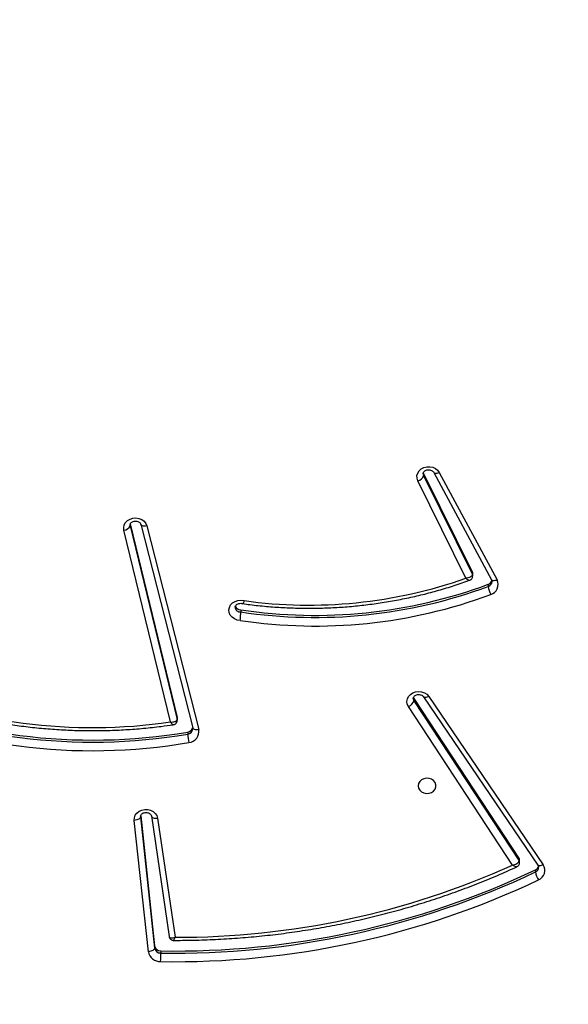
# Model space of a CAD drawing. Units: millimetres. Extents: x 6388 to 10517, y 399 to 6118.
# Drawn here: x 8338 to 8365, y 3835 to 3882 of the extents above; entities that cross this region are included whole.
import ezdxf

# ---------------------------------------------------------------- set-up
doc = ezdxf.new("R2010")
doc.units = ezdxf.units.MM
doc.header["$LTSCALE"] = 100
doc.header["$PDSIZE"] = -1
doc.layers.add('VP-EQ', color=219, linetype='Continuous')
doc.layers.add('VP-HIC', color=6, linetype='Continuous')
doc.dimstyles.new('Strefa', dxfattribs={"dimtxt": 14, "dimasz": 20, "dimexe": 20, "dimexo": 50, "dimgap": 20, "dimtad": 0, "dimdec": 0, "dimzin": 0, "dimdsep": 46, "dimtxsty": 'Standard', "dimcen": 0.09, "dimadec": 0, "dimazin": 0, "dimtfac": 1, "dimtdec": 4, "dimtofl": 0, "dimtmove": 0, "dimatfit": 3, "dimfxl": 70, "dimfxlon": 1, "dimtolj": 1, "dimtzin": 0, "dimarcsym": 0})

# ---------------------------------------------------------------- blocks, each defined once
blk = doc.blocks.new('*D172')
at = {"layer": 'Defpoints', "color": 0}
for p in [(7915.595, 5628.554), (8311.046, 3570.681), (10392.752, 3570.681)]:
    blk.add_point(p, dxfattribs=at)
at = {"layer": 'VP-EQ', "color": 0, "lineweight": -2}
for p, q in [((10322.752, 5628.554), (10412.752, 5628.554)), ((10392.752, 5608.554), (10392.752, 4622.874)), ((10392.752, 3590.681), (10392.752, 4533.874)), ((10322.752, 3570.681), (10412.752, 3570.681))]:
    blk.add_line(p, q, dxfattribs=at)
at = {"layer": 'VP-EQ', "color": 0}
for points in [[(10396.085, 5608.554), (10389.418, 5608.554), (10392.752, 5628.554)], [(10389.418, 3590.681), (10396.085, 3590.681), (10392.752, 3570.681)]]:
    blk.add_solid(points, dxfattribs=at)
at = {"layer": 'VP-EQ', "color": 0, "insert": (10392.752, 4578.374), "char_height": 14, "attachment_point": 5, "rotation": 90}
blk.add_mtext('\\A1;2065', dxfattribs=at)
blk = doc.blocks.new('*D173')
at = {"layer": 'Defpoints', "color": 0}
for p in [(7845.416, 5800.281), (8334.156, 3370.681), (10497.319, 3370.681)]:
    blk.add_point(p, dxfattribs=at)
at = {"layer": 'VP-EQ', "color": 0, "lineweight": -2}
for p, q in [((10427.319, 5800.281), (10517.319, 5800.281)), ((10497.319, 5780.281), (10497.319, 4623.744)), ((10497.319, 3390.681), (10497.319, 4534.744)), ((10427.319, 3370.681), (10517.319, 3370.681))]:
    blk.add_line(p, q, dxfattribs=at)
at = {"layer": 'VP-EQ', "color": 0}
for points in [[(10500.652, 5780.281), (10493.985, 5780.281), (10497.319, 5800.281)], [(10493.985, 3390.681), (10500.652, 3390.681), (10497.319, 3370.681)]]:
    blk.add_solid(points, dxfattribs=at)
at = {"layer": 'VP-EQ', "color": 0, "insert": (10497.319, 4579.244), "char_height": 14, "attachment_point": 5, "rotation": 90}
blk.add_mtext('\\A1;2430', dxfattribs=at)
blk = doc.blocks.new('3060-1S2')
at = {"color": 7, "linetype": 'Continuous', "lineweight": 25}
for p, q in [((8359.797, 3855.355), (8357.505, 3860.019)), ((8357.768, 3860.403), (8357.781, 3860.37)), ((8357.781, 3860.37), (8357.781, 3860.27)), ((8357.781, 3860.37), (8360.113, 3855.627)), ((8357.781, 3860.27), (8360.113, 3855.527)), ((8358.263, 3860.421), (8361.033, 3855.277)), ((8358.527, 3860.414), (8361.297, 3855.269)), ((8345.678, 3848.472), (8343.448, 3857.654)), ((8343.742, 3857.958), (8345.993, 3848.687)), ((8343.742, 3857.858), (8345.993, 3848.587)), ((8344.253, 3857.934), (8346.738, 3848.183)), ((8344.253, 3857.931), (8344.253, 3857.934)), ((8344.543, 3857.858), (8347.029, 3848.107)), ((8360.113, 3855.627), (8360.113, 3855.527)), ((8360.129, 3855.459), (8360.129, 3855.559)), ((8360.872, 3855.061), (8360.872, 3854.961)), ((8349.037, 3853.841), (8349.037, 3853.741)), ((8357.293, 3849.646), (8357.319, 3849.589)), ((8357.78, 3849.677), (8363.252, 3841.611)), ((8358.028, 3849.695), (8363.5, 3841.63)), ((8362.033, 3841.621), (8357.058, 3849.21)), ((8357.319, 3849.589), (8357.319, 3849.489)), ((8357.319, 3849.589), (8362.345, 3841.921)), ((8357.319, 3849.489), (8362.345, 3841.821)), ((8345.993, 3848.687), (8345.993, 3848.587)), ((8345.997, 3848.551), (8345.997, 3848.651)), ((8346.5, 3847.99), (8346.5, 3847.89)), ((8346.738, 3848.183), (8346.737, 3848.186)), ((8344.25, 3843.983), (8344.916, 3837.745)), ((8344.762, 3843.97), (8345.607, 3838.196)), ((8344.618, 3837.471), (8343.946, 3843.758)), ((8344.243, 3843.953), (8344.244, 3843.932)), ((8344.244, 3843.932), (8344.916, 3837.645)), ((8345.059, 3843.864), (8345.893, 3838.164)), ((8362.345, 3841.921), (8362.345, 3841.821)), ((8362.371, 3841.736), (8362.371, 3841.836)), ((8363.128, 3841.389), (8363.128, 3841.289)), ((8345.606, 3838.206), (8345.609, 3838.196)), ((8344.916, 3837.745), (8344.916, 3837.645)), ((8345.21, 3837.509), (8345.21, 3837.409))]:
    blk.add_line(p, q, dxfattribs=at)
at = {"color": 8, "linetype": 'Continuous', "lineweight": 25}
for p, q in [((8343.736, 3857.905), (8343.742, 3857.858)), ((8343.742, 3857.926), (8343.742, 3857.858)), ((8344.244, 3843.955), (8344.244, 3843.932))]:
    blk.add_line(p, q, dxfattribs=at)
at = {"color": 7, "linetype": 'Continuous', "lineweight": 25, "flags": 128}
for points in [[(8357.505, 3860.019), (8357.466, 3860.139), (8357.463, 3860.265), (8357.499, 3860.386), (8357.568, 3860.496), (8357.668, 3860.586), (8357.792, 3860.652), (8357.93, 3860.687), (8358.075, 3860.691), (8358.216, 3860.663), (8358.344, 3860.604), (8358.45, 3860.519), (8358.527, 3860.414)], [(8343.448, 3857.654), (8343.437, 3857.78), (8343.464, 3857.904), (8343.527, 3858.018), (8343.621, 3858.114), (8343.741, 3858.186), (8343.878, 3858.228), (8344.024, 3858.238), (8344.167, 3858.216), (8344.299, 3858.162), (8344.41, 3858.081), (8344.494, 3857.977), (8344.543, 3857.858)], [(8349.01, 3853.331), (8348.866, 3853.352), (8348.733, 3853.404), (8348.619, 3853.485), (8348.534, 3853.588), (8348.483, 3853.707), (8348.469, 3853.833), (8348.493, 3853.958), (8348.554, 3854.073), (8348.647, 3854.171), (8348.766, 3854.245), (8348.904, 3854.289), (8349.049, 3854.301), (8349.194, 3854.279)], [(8357.058, 3849.21), (8357.003, 3849.327), (8356.985, 3849.452), (8357.005, 3849.577), (8357.061, 3849.693), (8357.15, 3849.793), (8357.265, 3849.87), (8357.4, 3849.918), (8357.544, 3849.935), (8357.688, 3849.919), (8357.823, 3849.871), (8357.939, 3849.795), (8358.028, 3849.695)], [(8345.993, 3848.687), (8345.997, 3848.652), (8345.997, 3848.651)], [(8357.521, 3845.413), (8357.54, 3845.304), (8357.595, 3845.205), (8357.681, 3845.125), (8357.791, 3845.07), (8357.915, 3845.046), (8358.041, 3845.054), (8358.159, 3845.094), (8358.258, 3845.162), (8358.329, 3845.253), (8358.367, 3845.358), (8358.367, 3845.467), (8358.329, 3845.572), (8358.258, 3845.663), (8358.159, 3845.731), (8358.041, 3845.771), (8357.915, 3845.78), (8357.791, 3845.755), (8357.681, 3845.7), (8357.595, 3845.62), (8357.54, 3845.521), (8357.521, 3845.413)], [(8343.946, 3843.758), (8343.951, 3843.883), (8343.993, 3844.003), (8344.069, 3844.11), (8344.174, 3844.196), (8344.302, 3844.255), (8344.442, 3844.285), (8344.587, 3844.283), (8344.726, 3844.248), (8344.85, 3844.184), (8344.951, 3844.094), (8345.022, 3843.985), (8345.059, 3843.864)], [(8344.244, 3843.932), (8344.238, 3843.902), (8344.221, 3843.873), (8344.194, 3843.845), (8344.157, 3843.819), (8344.111, 3843.797), (8344.06, 3843.779), (8344.004, 3843.766), (8343.946, 3843.758)], [(8344.916, 3837.645), (8344.911, 3837.615), (8344.894, 3837.586), (8344.866, 3837.557), (8344.829, 3837.532), (8344.784, 3837.509), (8344.732, 3837.491), (8344.676, 3837.478), (8344.618, 3837.471)]]:
    blk.add_lwpolyline(points, dxfattribs=at)
at = {"color": 8, "linetype": 'Continuous', "lineweight": 25, "flags": 128}
for points in [[(8357.76, 3860.358), (8357.76, 3860.356), (8357.781, 3860.27)], [(8358.264, 3860.419), (8358.276, 3860.405), (8358.301, 3860.389), (8358.335, 3860.38), (8358.376, 3860.378), (8358.423, 3860.383), (8358.474, 3860.395), (8358.527, 3860.414)], [(8344.543, 3857.858), (8344.486, 3857.85), (8344.431, 3857.848), (8344.381, 3857.853), (8344.336, 3857.863), (8344.3, 3857.878), (8344.273, 3857.899), (8344.256, 3857.924), (8344.253, 3857.931)], [(8361.297, 3855.269), (8361.244, 3855.25), (8361.193, 3855.238), (8361.146, 3855.233), (8361.105, 3855.235), (8361.071, 3855.244), (8361.046, 3855.26), (8361.033, 3855.277)], [(8358.028, 3849.695), (8357.978, 3849.673), (8357.929, 3849.657), (8357.884, 3849.648), (8357.845, 3849.646), (8357.813, 3849.653), (8357.789, 3849.666), (8357.781, 3849.675)], [(8357.285, 3849.601), (8357.287, 3849.572), (8357.319, 3849.489)], [(8345.993, 3848.587), (8345.997, 3848.552), (8345.997, 3848.551)], [(8347.029, 3848.107), (8346.971, 3848.099), (8346.916, 3848.097), (8346.866, 3848.101), (8346.821, 3848.111), (8346.785, 3848.127), (8346.758, 3848.148), (8346.741, 3848.173), (8346.738, 3848.183)], [(8344.762, 3843.97), (8344.767, 3843.953), (8344.784, 3843.926), (8344.811, 3843.903), (8344.848, 3843.885), (8344.893, 3843.871), (8344.945, 3843.863), (8345.001, 3843.86), (8345.059, 3843.864)], [(8363.5, 3841.63), (8363.45, 3841.607), (8363.401, 3841.591), (8363.356, 3841.582), (8363.317, 3841.581), (8363.285, 3841.587), (8363.261, 3841.601), (8363.252, 3841.611)]]:
    blk.add_lwpolyline(points, dxfattribs=at)
at = {"color": 7, "linetype": 'Continuous', "lineweight": 25}
for centre, radius, start, end in [((8357.414, 3860.395), 0.387, 283.4757, 341.2637), ((8343.441, 3857.978), 0.324, 271.2232, 338.221), ((8352.294, 3876.514), 22.45, 262.0626, 289.5254), ((8359.976, 3855.559), 0.153, 0.0492, 26.4655), ((8352.59, 3877.389), 23.815, 261.4193, 290.3503), ((8352.59, 3877.289), 23.815, 261.4192, 290.3503), ((8360.787, 3855.316), 0.269, 288.5237, 346.7179), ((8361.962, 3855.082), 1.097, 186.3693, 207.7132), ((8360.851, 3855.049), 0.497, 286.3283, 26.2814), ((8352.59, 3877.221), 24.157, 261.4777, 290.3506), ((8349.016, 3854.094), 0.254, 198.3818, 274.6914), ((8341.96, 3873.984), 25.782, 246.8969, 278.2898), ((8341.942, 3874.657), 27.054, 245.5251, 279.6999), ((8341.942, 3874.557), 27.054, 245.5251, 279.6999), ((8341.94, 3874.474), 27.381, 245.5167, 279.7083), ((8356.907, 3849.614), 0.431, 290.5885, 343.1012), ((8346.464, 3848.271), 0.283, 277.228, 343.4718), ((8348.802, 3848.01), 2.305, 182.9835, 193.1646), ((8346.51, 3848.01), 0.527, 275.159, 10.5723), ((8346.013, 3877.012), 38.848, 269.8221, 294.3541), ((8362.216, 3841.835), 0.155, 0.2193, 33.693), ((8363.092, 3841.364), 0.487, 291.878, 33.1081), ((8345.885, 3877.703), 40.199, 269.0389, 295.401), ((8345.885, 3877.603), 40.2, 269.0389, 295.4009), ((8363.021, 3841.631), 0.264, 293.8929, 344.6946), ((8364.008, 3841.412), 0.889, 187.9402, 214.2387), ((8345.885, 3877.53), 40.537, 269.0389, 295.4009), ((8345.181, 3837.571), 0.572, 190.0498, 272.4586), ((8345.198, 3837.795), 0.286, 190.0501, 272.4593), ((8345.198, 3837.695), 0.286, 190.0493, 272.4587), ((8317.802, 3837.529), 27.408, 358.8933, 359.75)]:
    blk.add_arc(centre, radius, start, end, dxfattribs=at)
at = {"color": 8, "linetype": 'Continuous', "lineweight": 25}
for centre, radius, start, end in [((8359.976, 3855.459), 0.153, 359.8565, 26.4464), ((8360.792, 3855.21), 0.262, 287.9279, 357.9377), ((8349.011, 3853.983), 0.244, 184.3373, 276.0618), ((8346.473, 3848.158), 0.27, 275.7485, 356.886), ((8362.216, 3841.735), 0.155, 0.0722, 33.6935), ((8363.027, 3841.524), 0.256, 293.2764, 358.2139)]:
    blk.add_arc(centre, radius, start, end, dxfattribs=at)
at = {"color": 7, "linetype": 'Continuous', "lineweight": 25}
for points, knots in [([(8357.762, 3860.358), (8357.761, 3860.362), (8357.758, 3860.382), (8357.771, 3860.417), (8357.806, 3860.466), (8357.863, 3860.509), (8357.941, 3860.538), (8358.029, 3860.547), (8358.116, 3860.534), (8358.189, 3860.501), (8358.239, 3860.46), (8358.256, 3860.433), (8358.263, 3860.421)], [0, 0, 0, 0, 0.033997, 0.164486, 0.275486, 0.379232, 0.48852, 0.595177, 0.700927, 0.806694, 0.914095, 1, 1, 1, 1]), ([(8343.739, 3857.905), (8343.739, 3857.92), (8343.74, 3857.949), (8343.77, 3857.997), (8343.821, 3858.043), (8343.894, 3858.077), (8343.982, 3858.092), (8344.07, 3858.085), (8344.148, 3858.057), (8344.207, 3858.014), (8344.24, 3857.971), (8344.249, 3857.946), (8344.253, 3857.934)], [0, 0, 0, 0, 0.116177, 0.222258, 0.319789, 0.422452, 0.521676, 0.619732, 0.717575, 0.816379, 0.918831, 1, 1, 1, 1]), ([(8360.113, 3855.527), (8360.111, 3855.513), (8360.106, 3855.487), (8360.072, 3855.446), (8360.008, 3855.403), (8359.911, 3855.369), (8359.834, 3855.358), (8359.798, 3855.355), (8359.797, 3855.355)], [0, 0, 0, 0, 0.164093, 0.319136, 0.520425, 0.775484, 0.997681, 1, 1, 1, 1]), ([(8359.98, 3855.255), (8359.996, 3855.26), (8360.035, 3855.275), (8360.085, 3855.322), (8360.123, 3855.387), (8360.125, 3855.436), (8360.127, 3855.459)], [0, 0, 0, 0, 0.187701, 0.462675, 0.752993, 1, 1, 1, 1]), ([(8361.033, 3855.277), (8361.036, 3855.269), (8361.049, 3855.243), (8361.051, 3855.218), (8361.052, 3855.2)], [0, 0, 0, 0, 0.2762405, 1, 1, 1, 1]), ([(8349.132, 3854.135), (8349.247, 3854.12), (8349.624, 3854.068), (8350.265, 3854.002), (8351.057, 3853.945), (8351.851, 3853.916), (8352.646, 3853.914), (8353.44, 3853.94), (8354.232, 3853.993), (8355.021, 3854.074), (8355.806, 3854.182), (8356.585, 3854.316), (8357.358, 3854.478), (8358.122, 3854.666), (8358.877, 3854.881), (8359.496, 3855.079), (8359.861, 3855.21), (8359.981, 3855.253)], [0, 0, 0, 0, 0.031568, 0.103352, 0.175139, 0.246928, 0.318717, 0.390506, 0.462297, 0.534086, 0.605876, 0.677666, 0.749455, 0.821244, 0.893032, 0.964819, 1, 1, 1, 1]), ([(8348.769, 3853.965), (8348.769, 3853.966), (8348.765, 3853.985), (8348.777, 3854.018), (8348.811, 3854.07), (8348.868, 3854.113), (8348.944, 3854.144), (8349.032, 3854.155), (8349.099, 3854.146), (8349.132, 3854.135), (8349.14, 3854.132)], [0, 0, 0, 0, 0.006361, 0.215997, 0.369952, 0.513414, 0.664514, 0.81167, 0.957481, 1, 1, 1, 1]), ([(8349.194, 3854.279), (8349.194, 3854.278), (8349.188, 3854.259), (8349.175, 3854.215), (8349.156, 3854.163), (8349.14, 3854.134), (8349.134, 3854.138), (8349.132, 3854.139)], [0, 0, 0, 0, 0.0092583, 0.2146102, 0.5355527, 0.8552159, 1, 1, 1, 1]), ([(8349.01, 3853.331), (8349.011, 3853.332), (8349.013, 3853.351), (8349.018, 3853.403), (8349.026, 3853.493), (8349.032, 3853.593), (8349.036, 3853.682), (8349.037, 3853.721), (8349.037, 3853.741)], [0, 0, 0, 0, 0.00628, 0.143702, 0.358749, 0.572956, 0.786468, 1, 1, 1, 1]), ([(8331.646, 3850.18), (8331.751, 3850.134), (8332.109, 3849.979), (8332.732, 3849.731), (8333.519, 3849.446), (8334.317, 3849.187), (8335.126, 3848.954), (8335.944, 3848.747), (8336.77, 3848.567), (8337.604, 3848.413), (8338.443, 3848.286), (8339.288, 3848.186), (8340.136, 3848.114), (8340.986, 3848.069), (8341.838, 3848.051), (8342.69, 3848.061), (8343.542, 3848.098), (8344.39, 3848.163), (8345.147, 3848.244), (8345.619, 3848.312), (8345.81, 3848.339)], [0, 0, 0, 0, 0.02412, 0.082606, 0.141096, 0.199587, 0.258079, 0.316573, 0.375068, 0.433565, 0.492061, 0.550559, 0.609058, 0.667557, 0.726056, 0.784556, 0.843056, 0.901556, 0.960056, 1, 1, 1, 1]), ([(8357.287, 3849.601), (8357.288, 3849.616), (8357.29, 3849.645), (8357.319, 3849.692), (8357.37, 3849.738), (8357.443, 3849.773), (8357.53, 3849.788), (8357.618, 3849.781), (8357.696, 3849.753), (8357.751, 3849.714), (8357.771, 3849.688), (8357.78, 3849.677)], [0, 0, 0, 0, 0.129659, 0.248902, 0.358474, 0.47381, 0.585272, 0.695424, 0.805322, 0.916309, 1, 1, 1, 1]), ([(8345.678, 3848.472), (8345.678, 3848.472), (8345.714, 3848.468), (8345.792, 3848.466), (8345.889, 3848.483), (8345.952, 3848.514), (8345.986, 3848.549), (8345.99, 3848.574), (8345.993, 3848.587)], [0, 0, 0, 0, 0.002314, 0.228645, 0.484862, 0.684882, 0.837799, 1, 1, 1, 1]), ([(8345.809, 3848.34), (8345.828, 3848.343), (8345.871, 3848.35), (8345.931, 3848.39), (8345.977, 3848.451), (8345.997, 3848.509), (8345.995, 3848.542), (8345.995, 3848.551)], [0, 0, 0, 0, 0.1870659, 0.4232319, 0.6751896, 0.9178676, 1, 1, 1, 1]), ([(8346.738, 3848.183), (8346.74, 3848.176), (8346.743, 3848.163), (8346.741, 3848.15), (8346.74, 3848.144)], [0, 0, 0, 0, 0.54191, 1, 1, 1, 1]), ([(8344.243, 3843.953), (8344.243, 3843.954), (8344.243, 3843.972), (8344.251, 3844.004), (8344.283, 3844.053), (8344.338, 3844.098), (8344.413, 3844.13), (8344.501, 3844.142), (8344.588, 3844.131), (8344.664, 3844.1), (8344.72, 3844.057), (8344.752, 3844.011), (8344.759, 3843.984), (8344.762, 3843.97)], [0, 0, 0, 0, 0.011407, 0.131287, 0.232169, 0.325717, 0.424223, 0.519952, 0.614729, 0.709417, 0.805297, 0.905246, 1, 1, 1, 1]), ([(8362.033, 3841.621), (8362.034, 3841.621), (8362.07, 3841.627), (8362.147, 3841.646), (8362.243, 3841.689), (8362.305, 3841.738), (8362.339, 3841.782), (8362.343, 3841.808), (8362.345, 3841.821)], [0, 0, 0, 0, 0.002325, 0.227184, 0.483125, 0.68362, 0.837196, 1, 1, 1, 1]), ([(8362.238, 3841.537), (8362.253, 3841.544), (8362.291, 3841.561), (8362.337, 3841.612), (8362.368, 3841.675), (8362.368, 3841.719), (8362.367, 3841.736)], [0, 0, 0, 0, 0.19828, 0.490883, 0.798623, 1, 1, 1, 1]), ([(8363.252, 3841.611), (8363.256, 3841.604), (8363.273, 3841.577), (8363.284, 3841.546), (8363.281, 3841.522), (8363.28, 3841.516)], [0, 0, 0, 0, 0.223881, 0.822376, 1, 1, 1, 1]), ([(8345.816, 3838.015), (8345.962, 3838.015), (8346.459, 3838.014), (8347.305, 3838.034), (8348.353, 3838.084), (8349.399, 3838.161), (8350.442, 3838.266), (8351.481, 3838.398), (8352.514, 3838.557), (8353.542, 3838.742), (8354.563, 3838.955), (8355.576, 3839.194), (8356.58, 3839.46), (8357.575, 3839.751), (8358.559, 3840.069), (8359.531, 3840.412), (8360.491, 3840.78), (8361.395, 3841.154), (8361.972, 3841.415), (8362.239, 3841.536)], [0, 0, 0, 0, 0.025709, 0.087137, 0.148568, 0.209998, 0.271428, 0.332858, 0.394288, 0.455718, 0.517148, 0.578578, 0.640007, 0.701436, 0.762865, 0.824292, 0.88572, 0.947146, 1, 1, 1, 1]), ([(8345.607, 3838.21), (8345.607, 3838.206), (8345.604, 3838.18), (8345.625, 3838.13), (8345.667, 3838.067), (8345.731, 3838.028), (8345.784, 3838.013), (8345.81, 3838.015), (8345.816, 3838.016)], [0, 0, 0, 0, 0.033715, 0.251578, 0.492163, 0.743372, 0.946626, 1, 1, 1, 1])]:
    blk.add_open_spline(points, degree=3, knots=knots, dxfattribs=at)
at = {"color": 8, "linetype": 'Continuous', "lineweight": 25}
for points, knots in [([(8359.981, 3855.253), (8359.98, 3855.253), (8359.971, 3855.246), (8359.935, 3855.253), (8359.873, 3855.287), (8359.821, 3855.331), (8359.797, 3855.355), (8359.797, 3855.355)], [0, 0, 0, 0, 0.0187981, 0.3088918, 0.6765001, 0.9966548, 1, 1, 1, 1]), ([(8345.678, 3848.472), (8345.678, 3848.471), (8345.687, 3848.457), (8345.705, 3848.43), (8345.741, 3848.383), (8345.78, 3848.343), (8345.801, 3848.34), (8345.81, 3848.338)], [0, 0, 0, 0, 0.003415, 0.17338, 0.338809, 0.717278, 1, 1, 1, 1]), ([(8362.239, 3841.536), (8362.238, 3841.535), (8362.228, 3841.527), (8362.187, 3841.531), (8362.118, 3841.559), (8362.06, 3841.599), (8362.034, 3841.621), (8362.033, 3841.621)], [0, 0, 0, 0, 0.03049, 0.314834, 0.67784, 0.996716, 1, 1, 1, 1]), ([(8345.609, 3838.196), (8345.611, 3838.187), (8345.615, 3838.165), (8345.647, 3838.14), (8345.707, 3838.125), (8345.794, 3838.133), (8345.862, 3838.152), (8345.892, 3838.164), (8345.893, 3838.164)], [0, 0, 0, 0, 0.132629, 0.304206, 0.519978, 0.781904, 0.997548, 1, 1, 1, 1]), ([(8345.816, 3838.015), (8345.816, 3838.014), (8345.82, 3838.01), (8345.836, 3838.03), (8345.862, 3838.08), (8345.883, 3838.136), (8345.893, 3838.164), (8345.893, 3838.164)], [0, 0, 0, 0, 0.01037, 0.317286, 0.689821, 0.996519, 1, 1, 1, 1])]:
    blk.add_open_spline(points, degree=3, knots=knots, dxfattribs=at)
blk = doc.blocks.new('3060-1S2__2d__')
at = {"layer": 'VP-EQ', "color": 0}
blk.add_blockref('3060-1S2', (0, 0), dxfattribs=at)

msp = doc.modelspace()

# ---------------------------------------------------------------- linework, layer by layer
at = {"layer": 'VP-HIC', "color": 30}
msp.add_lwpolyline([(8668.354, 3938.573, -0.339269), (8446.049, 3768.485), (8442.16, 3768.489, -0.197697), (8280.359, 3835.268), (8212.388, 3902.749, -0.197912), (8144.44, 4064.254), (8144.413, 4067.951, -0.142056), (8179.17, 4191.252, -0.030868), (8150.843, 4189.667), (8147.837, 4189.684, -0.336065), (7927.394, 4358.742)], format="xyb", dxfattribs=at)
at = {"layer": 'VP-HIC', "color": 5}
msp.add_lwpolyline([(8169.181, 3962.185, -0.115685), (8144.44, 4064.254), (8144.413, 4067.951, -0.025499), (8145.433, 4091.372, 0.300021), (8030.278, 3916.735), (8030.278, 3910.857, 0.19481), (8083.822, 3778.646), (8148.496, 3711.895, 0.193361), (8277.889, 3654.238), (8286.378, 3653.922, 0.010441), (8294.311, 3653.793), (8294.311, 3653.793), (8375.511, 3654.165, 0.196647), (8508.434, 3709.257, -0.037674), (8476.922, 3706.88), (8379.181, 3706.88, -0.414214), (8169.181, 3916.88)], format="xyb", close=True, dxfattribs=at)
at = {"layer": 'VP-HIC', "color": 2}
msp.add_lwpolyline([(8169.181, 3962.185), (8169.181, 3916.88, 0.414214), (8379.181, 3706.88), (8476.922, 3706.88, 0.414214), (8686.922, 3916.88), (8686.922, 3998.691, 0.021586), (8686.14, 4016.797, -0.041802), (8679.268, 3979.027), (8668.354, 3938.573, -0.339269), (8446.049, 3768.485), (8442.16, 3768.489, -0.197697), (8280.359, 3835.268), (8212.388, 3902.749, -0.080387)], format="xyb", close=True, dxfattribs=at)

# ---------------------------------------------------------------- block references
at = {"layer": 'VP-EQ', "color": 0}
msp.add_blockref('3060-1S2__2d__', (0, 0), dxfattribs=at)

# ---------------------------------------------------------------- dimensions: what is measured, and where the dimension line sits
dim = msp.add_linear_dim(base=(10497.319, 3370.681), p1=(7845.416, 5800.281), p2=(8334.156, 3370.681), angle=90, dimstyle='Strefa', dxfattribs=at)
dim.commit()
dim.dimension.update_dxf_attribs({"geometry": '*D173', "text_midpoint": (10497.319, 4579.244), "dimtype": 160})
dim = msp.add_linear_dim(base=(10392.752, 3570.681), p1=(7915.595, 5628.554), p2=(8311.046, 3570.681), angle=90, text='2065', dimstyle='Strefa', dxfattribs=at)
dim.commit()
dim.dimension.update_dxf_attribs({"geometry": '*D172', "text_midpoint": (10392.752, 4578.374), "dimtype": 160})

doc.saveas('drawing.dxf')
